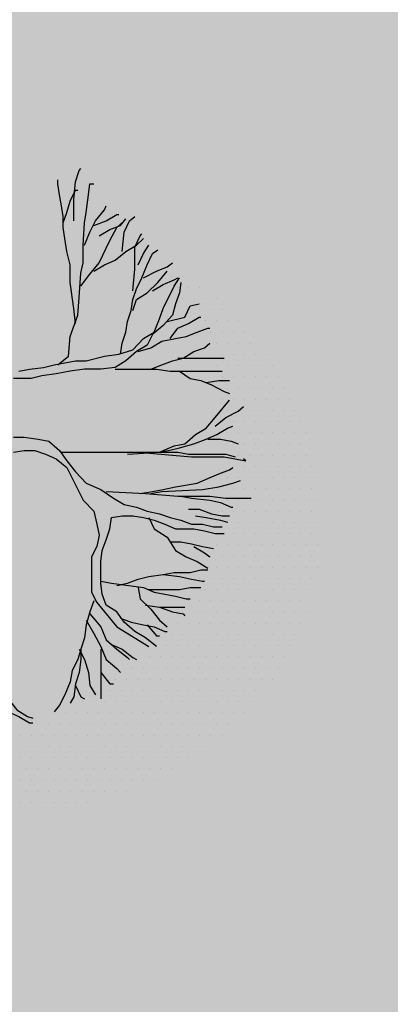
# Model space of a CAD drawing. Units: millimetres. Extents: x 6560 to 249073, y 11971 to 221971.
# Drawn here: x 86473 to 87652, y 94204 to 97337 of the extents above; entities that cross this region are included whole.
import ezdxf

# ---------------------------------------------------------------- set-up
doc = ezdxf.new("R2010")
doc.units = ezdxf.units.MM
doc.header["$LTSCALE"] = 0.5
doc.layers.add('A-DETL-GENF', color=253, linetype='Continuous', lineweight=18)

# ---------------------------------------------------------------- blocks, each defined once
blk = doc.blocks.new('4')
at = {"color": 62}
for p, q in [((6171.2542, 1332.7523), (6171.2542, 1332.7523)), ((6171.3167, 1332.7523), (6171.3167, 1332.7523))]:
    blk.add_line(p, q, dxfattribs=at)
at = {"color": 8}
for p, q in [((6171.2855, 1332.6898), (6171.2855, 1332.6898)), ((6171.348, 1332.6898), (6171.348, 1332.6898)), ((6171.4105, 1332.6898), (6171.4105, 1332.6898)), ((6171.3167, 1332.6273), (6171.3167, 1332.6273)), ((6171.3792, 1332.6273), (6171.3792, 1332.6273)), ((6171.4417, 1332.6273), (6171.4417, 1332.6273)), ((6171.5042, 1332.6273), (6171.5042, 1332.6273)), ((6171.4105, 1332.5648), (6171.4105, 1332.5648)), ((6171.473, 1332.5648), (6171.473, 1332.5648)), ((6171.5355, 1332.5648), (6171.5355, 1332.5648)), ((6171.4417, 1332.5023), (6171.4417, 1332.5023)), ((6171.5042, 1332.5023), (6171.5042, 1332.5023)), ((6171.5667, 1332.5023), (6171.5667, 1332.5023)), ((6171.6292, 1332.5023), (6171.6292, 1332.5023)), ((6171.473, 1332.4398), (6171.473, 1332.4398)), ((6171.5355, 1332.4398), (6171.5355, 1332.4398)), ((6171.598, 1332.4398), (6171.598, 1332.4398)), ((6171.6605, 1332.4398), (6171.6605, 1332.4398)), ((6171.5042, 1332.3773), (6171.5042, 1332.3773)), ((6171.5667, 1332.3773), (6171.5667, 1332.3773)), ((6171.6292, 1332.3773), (6171.6292, 1332.3773)), ((6171.6917, 1332.3773), (6171.6917, 1332.3773)), ((6171.473, 1332.3148), (6171.473, 1332.3148)), ((6171.5355, 1332.3148), (6171.5355, 1332.3148)), ((6171.598, 1332.3148), (6171.598, 1332.3148)), ((6171.6605, 1332.3148), (6171.6605, 1332.3148)), ((6171.723, 1332.3148), (6171.723, 1332.3148)), ((6171.7855, 1332.3148), (6171.7855, 1332.3148)), ((6171.5042, 1332.2523), (6171.5042, 1332.2523)), ((6171.5667, 1332.2523), (6171.5667, 1332.2523)), ((6171.6292, 1332.2523), (6171.6292, 1332.2523)), ((6171.6917, 1332.2523), (6171.6917, 1332.2523)), ((6171.7542, 1332.2523), (6171.7542, 1332.2523)), ((6171.8167, 1332.2523), (6171.8167, 1332.2523)), ((6171.5355, 1332.1898), (6171.5355, 1332.1898)), ((6171.598, 1332.1898), (6171.598, 1332.1898)), ((6171.6605, 1332.1898), (6171.6605, 1332.1898)), ((6171.723, 1332.1898), (6171.723, 1332.1898)), ((6171.7855, 1332.1898), (6171.7855, 1332.1898)), ((6171.848, 1332.1898), (6171.848, 1332.1898)), ((6171.5667, 1332.1273), (6171.5667, 1332.1273)), ((6171.6292, 1332.1273), (6171.6292, 1332.1273)), ((6171.6917, 1332.1273), (6171.6917, 1332.1273)), ((6171.7542, 1332.1273), (6171.7542, 1332.1273)), ((6171.8167, 1332.1273), (6171.8167, 1332.1273)), ((6171.8792, 1332.1273), (6171.8792, 1332.1273)), ((6171.5355, 1332.0648), (6171.5355, 1332.0648)), ((6171.598, 1332.0648), (6171.598, 1332.0648)), ((6171.6605, 1332.0648), (6171.6605, 1332.0648)), ((6171.723, 1332.0648), (6171.723, 1332.0648)), ((6171.7855, 1332.0648), (6171.7855, 1332.0648)), ((6171.848, 1332.0648), (6171.848, 1332.0648)), ((6171.9105, 1332.0648), (6171.9105, 1332.0648)), ((6171.5667, 1332.0023), (6171.5667, 1332.0023)), ((6171.6292, 1332.0023), (6171.6292, 1332.0023)), ((6171.6917, 1332.0023), (6171.6917, 1332.0023)), ((6171.7542, 1332.0023), (6171.7542, 1332.0023)), ((6171.8167, 1332.0023), (6171.8167, 1332.0023)), ((6171.8792, 1332.0023), (6171.8792, 1332.0023)), ((6171.9417, 1332.0023), (6171.9417, 1332.0023)), ((6171.598, 1331.9398), (6171.598, 1331.9398)), ((6171.6605, 1331.9398), (6171.6605, 1331.9398)), ((6171.723, 1331.9398), (6171.723, 1331.9398)), ((6171.7855, 1331.9398), (6171.7855, 1331.9398)), ((6171.848, 1331.9398), (6171.848, 1331.9398)), ((6171.9105, 1331.9398), (6171.9105, 1331.9398)), ((6171.973, 1331.9398), (6171.973, 1331.9398)), ((6171.5667, 1331.8773), (6171.5667, 1331.8773)), ((6171.6292, 1331.8773), (6171.6292, 1331.8773)), ((6171.6917, 1331.8773), (6171.6917, 1331.8773)), ((6171.7542, 1331.8773), (6171.7542, 1331.8773)), ((6171.8167, 1331.8773), (6171.8167, 1331.8773)), ((6171.8792, 1331.8773), (6171.8792, 1331.8773)), ((6171.9417, 1331.8773), (6171.9417, 1331.8773)), ((6172.0042, 1331.8773), (6172.0042, 1331.8773)), ((6171.598, 1331.8148), (6171.598, 1331.8148)), ((6171.6605, 1331.8148), (6171.6605, 1331.8148)), ((6171.723, 1331.8148), (6171.723, 1331.8148)), ((6171.7855, 1331.8148), (6171.7855, 1331.8148)), ((6171.848, 1331.8148), (6171.848, 1331.8148)), ((6171.9105, 1331.8148), (6171.9105, 1331.8148)), ((6171.973, 1331.8148), (6171.973, 1331.8148)), ((6171.5667, 1331.7523), (6171.5667, 1331.7523)), ((6171.6292, 1331.7523), (6171.6292, 1331.7523)), ((6171.6917, 1331.7523), (6171.6917, 1331.7523)), ((6171.7542, 1331.7523), (6171.7542, 1331.7523)), ((6171.8167, 1331.7523), (6171.8167, 1331.7523)), ((6171.8792, 1331.7523), (6171.8792, 1331.7523)), ((6171.9417, 1331.7523), (6171.9417, 1331.7523)), ((6172.0042, 1331.7523), (6172.0042, 1331.7523)), ((6171.598, 1331.6898), (6171.598, 1331.6898)), ((6171.6605, 1331.6898), (6171.6605, 1331.6898)), ((6171.723, 1331.6898), (6171.723, 1331.6898)), ((6171.7855, 1331.6898), (6171.7855, 1331.6898)), ((6171.848, 1331.6898), (6171.848, 1331.6898)), ((6171.9105, 1331.6898), (6171.9105, 1331.6898)), ((6171.973, 1331.6898), (6171.973, 1331.6898)), ((6172.0355, 1331.6898), (6172.0355, 1331.6898)), ((6171.5667, 1331.6273), (6171.5667, 1331.6273)), ((6171.6292, 1331.6273), (6171.6292, 1331.6273)), ((6171.6917, 1331.6273), (6171.6917, 1331.6273)), ((6171.7542, 1331.6273), (6171.7542, 1331.6273)), ((6171.8167, 1331.6273), (6171.8167, 1331.6273)), ((6171.8792, 1331.6273), (6171.8792, 1331.6273)), ((6171.9417, 1331.6273), (6171.9417, 1331.6273)), ((6172.0042, 1331.6273), (6172.0042, 1331.6273)), ((6172.0667, 1331.6273), (6172.0667, 1331.6273)), ((6171.598, 1331.5648), (6171.598, 1331.5648)), ((6171.6605, 1331.5648), (6171.6605, 1331.5648)), ((6171.723, 1331.5648), (6171.723, 1331.5648)), ((6171.7855, 1331.5648), (6171.7855, 1331.5648)), ((6171.848, 1331.5648), (6171.848, 1331.5648)), ((6171.9105, 1331.5648), (6171.9105, 1331.5648)), ((6171.973, 1331.5648), (6171.973, 1331.5648)), ((6172.0355, 1331.5648), (6172.0355, 1331.5648)), ((6171.5667, 1331.5023), (6171.5667, 1331.5023)), ((6171.6292, 1331.5023), (6171.6292, 1331.5023)), ((6171.6917, 1331.5023), (6171.6917, 1331.5023)), ((6171.7542, 1331.5023), (6171.7542, 1331.5023)), ((6171.8167, 1331.5023), (6171.8167, 1331.5023)), ((6171.8792, 1331.5023), (6171.8792, 1331.5023)), ((6171.9417, 1331.5023), (6171.9417, 1331.5023)), ((6172.0042, 1331.5023), (6172.0042, 1331.5023)), ((6172.0667, 1331.5023), (6172.0667, 1331.5023)), ((6171.5355, 1331.4398), (6171.5355, 1331.4398)), ((6171.598, 1331.4398), (6171.598, 1331.4398)), ((6171.6605, 1331.4398), (6171.6605, 1331.4398)), ((6171.723, 1331.4398), (6171.723, 1331.4398)), ((6171.7855, 1331.4398), (6171.7855, 1331.4398)), ((6171.848, 1331.4398), (6171.848, 1331.4398)), ((6171.9105, 1331.4398), (6171.9105, 1331.4398)), ((6171.973, 1331.4398), (6171.973, 1331.4398)), ((6172.0355, 1331.4398), (6172.0355, 1331.4398)), ((6171.5667, 1331.3773), (6171.5667, 1331.3773)), ((6171.6292, 1331.3773), (6171.6292, 1331.3773)), ((6171.6917, 1331.3773), (6171.6917, 1331.3773)), ((6171.7542, 1331.3773), (6171.7542, 1331.3773)), ((6171.8167, 1331.3773), (6171.8167, 1331.3773)), ((6171.8792, 1331.3773), (6171.8792, 1331.3773)), ((6171.9417, 1331.3773), (6171.9417, 1331.3773)), ((6172.0042, 1331.3773), (6172.0042, 1331.3773)), ((6172.0667, 1331.3773), (6172.0667, 1331.3773)), ((6171.5355, 1331.3148), (6171.5355, 1331.3148)), ((6171.598, 1331.3148), (6171.598, 1331.3148)), ((6171.6605, 1331.3148), (6171.6605, 1331.3148)), ((6171.723, 1331.3148), (6171.723, 1331.3148)), ((6171.7855, 1331.3148), (6171.7855, 1331.3148)), ((6171.848, 1331.3148), (6171.848, 1331.3148)), ((6171.9105, 1331.3148), (6171.9105, 1331.3148)), ((6171.973, 1331.3148), (6171.973, 1331.3148)), ((6172.0355, 1331.3148), (6172.0355, 1331.3148)), ((6171.5042, 1331.2523), (6171.5042, 1331.2523)), ((6171.5667, 1331.2523), (6171.5667, 1331.2523)), ((6171.6292, 1331.2523), (6171.6292, 1331.2523)), ((6171.6917, 1331.2523), (6171.6917, 1331.2523)), ((6171.7542, 1331.2523), (6171.7542, 1331.2523)), ((6171.8167, 1331.2523), (6171.8167, 1331.2523)), ((6171.8792, 1331.2523), (6171.8792, 1331.2523)), ((6171.9417, 1331.2523), (6171.9417, 1331.2523)), ((6172.0042, 1331.2523), (6172.0042, 1331.2523)), ((6172.0667, 1331.2523), (6172.0667, 1331.2523)), ((6171.473, 1331.1898), (6171.473, 1331.1898)), ((6171.5355, 1331.1898), (6171.5355, 1331.1898)), ((6171.598, 1331.1898), (6171.598, 1331.1898)), ((6171.6605, 1331.1898), (6171.6605, 1331.1898)), ((6171.723, 1331.1898), (6171.723, 1331.1898)), ((6171.7855, 1331.1898), (6171.7855, 1331.1898)), ((6171.848, 1331.1898), (6171.848, 1331.1898)), ((6171.9105, 1331.1898), (6171.9105, 1331.1898)), ((6171.973, 1331.1898), (6171.973, 1331.1898)), ((6172.0355, 1331.1898), (6172.0355, 1331.1898)), ((6171.4417, 1331.1273), (6171.4417, 1331.1273)), ((6171.5042, 1331.1273), (6171.5042, 1331.1273)), ((6171.5667, 1331.1273), (6171.5667, 1331.1273)), ((6171.6292, 1331.1273), (6171.6292, 1331.1273)), ((6171.6917, 1331.1273), (6171.6917, 1331.1273)), ((6171.7542, 1331.1273), (6171.7542, 1331.1273)), ((6171.8167, 1331.1273), (6171.8167, 1331.1273)), ((6171.8792, 1331.1273), (6171.8792, 1331.1273)), ((6171.9417, 1331.1273), (6171.9417, 1331.1273)), ((6172.0042, 1331.1273), (6172.0042, 1331.1273)), ((6172.0667, 1331.1273), (6172.0667, 1331.1273)), ((6171.4105, 1331.0648), (6171.4105, 1331.0648)), ((6171.473, 1331.0648), (6171.473, 1331.0648)), ((6171.5355, 1331.0648), (6171.5355, 1331.0648)), ((6171.598, 1331.0648), (6171.598, 1331.0648)), ((6171.6605, 1331.0648), (6171.6605, 1331.0648)), ((6171.723, 1331.0648), (6171.723, 1331.0648)), ((6171.7855, 1331.0648), (6171.7855, 1331.0648)), ((6171.848, 1331.0648), (6171.848, 1331.0648)), ((6171.9105, 1331.0648), (6171.9105, 1331.0648)), ((6171.973, 1331.0648), (6171.973, 1331.0648)), ((6172.0355, 1331.0648), (6172.0355, 1331.0648)), ((6171.3792, 1331.0023), (6171.3792, 1331.0023)), ((6171.4417, 1331.0023), (6171.4417, 1331.0023)), ((6171.5042, 1331.0023), (6171.5042, 1331.0023)), ((6171.5667, 1331.0023), (6171.5667, 1331.0023)), ((6171.6292, 1331.0023), (6171.6292, 1331.0023)), ((6171.6917, 1331.0023), (6171.6917, 1331.0023)), ((6171.7542, 1331.0023), (6171.7542, 1331.0023)), ((6171.8167, 1331.0023), (6171.8167, 1331.0023)), ((6171.8792, 1331.0023), (6171.8792, 1331.0023)), ((6171.9417, 1331.0023), (6171.9417, 1331.0023)), ((6172.0042, 1331.0023), (6172.0042, 1331.0023)), ((6171.348, 1330.9398), (6171.348, 1330.9398)), ((6171.4105, 1330.9398), (6171.4105, 1330.9398)), ((6171.473, 1330.9398), (6171.473, 1330.9398)), ((6171.5355, 1330.9398), (6171.5355, 1330.9398)), ((6171.598, 1330.9398), (6171.598, 1330.9398)), ((6171.6605, 1330.9398), (6171.6605, 1330.9398)), ((6171.723, 1330.9398), (6171.723, 1330.9398)), ((6171.7855, 1330.9398), (6171.7855, 1330.9398)), ((6171.848, 1330.9398), (6171.848, 1330.9398)), ((6171.9105, 1330.9398), (6171.9105, 1330.9398)), ((6171.973, 1330.9398), (6171.973, 1330.9398)), ((6171.3167, 1330.8773), (6171.3167, 1330.8773)), ((6171.3792, 1330.8773), (6171.3792, 1330.8773)), ((6171.4417, 1330.8773), (6171.4417, 1330.8773)), ((6171.5042, 1330.8773), (6171.5042, 1330.8773)), ((6171.5667, 1330.8773), (6171.5667, 1330.8773)), ((6171.6292, 1330.8773), (6171.6292, 1330.8773)), ((6171.6917, 1330.8773), (6171.6917, 1330.8773)), ((6171.7542, 1330.8773), (6171.7542, 1330.8773)), ((6171.8167, 1330.8773), (6171.8167, 1330.8773)), ((6171.8792, 1330.8773), (6171.8792, 1330.8773)), ((6171.9417, 1330.8773), (6171.9417, 1330.8773)), ((6172.0042, 1330.8773), (6172.0042, 1330.8773)), ((6171.2855, 1330.8148), (6171.2855, 1330.8148)), ((6171.348, 1330.8148), (6171.348, 1330.8148)), ((6171.4105, 1330.8148), (6171.4105, 1330.8148)), ((6171.473, 1330.8148), (6171.473, 1330.8148)), ((6171.5355, 1330.8148), (6171.5355, 1330.8148)), ((6171.598, 1330.8148), (6171.598, 1330.8148)), ((6171.6605, 1330.8148), (6171.6605, 1330.8148)), ((6171.723, 1330.8148), (6171.723, 1330.8148)), ((6171.7855, 1330.8148), (6171.7855, 1330.8148)), ((6171.848, 1330.8148), (6171.848, 1330.8148)), ((6171.9105, 1330.8148), (6171.9105, 1330.8148)), ((6171.973, 1330.8148), (6171.973, 1330.8148)), ((6171.2542, 1330.7523), (6171.2542, 1330.7523)), ((6171.3167, 1330.7523), (6171.3167, 1330.7523)), ((6171.3792, 1330.7523), (6171.3792, 1330.7523)), ((6171.4417, 1330.7523), (6171.4417, 1330.7523)), ((6171.5042, 1330.7523), (6171.5042, 1330.7523)), ((6171.5667, 1330.7523), (6171.5667, 1330.7523)), ((6171.6292, 1330.7523), (6171.6292, 1330.7523)), ((6171.6917, 1330.7523), (6171.6917, 1330.7523)), ((6171.7542, 1330.7523), (6171.7542, 1330.7523)), ((6171.8167, 1330.7523), (6171.8167, 1330.7523)), ((6171.8792, 1330.7523), (6171.8792, 1330.7523)), ((6171.9417, 1330.7523), (6171.9417, 1330.7523)), ((6171.223, 1330.6898), (6171.223, 1330.6898)), ((6171.2855, 1330.6898), (6171.2855, 1330.6898)), ((6171.348, 1330.6898), (6171.348, 1330.6898)), ((6171.4105, 1330.6898), (6171.4105, 1330.6898)), ((6171.473, 1330.6898), (6171.473, 1330.6898)), ((6171.5355, 1330.6898), (6171.5355, 1330.6898)), ((6171.598, 1330.6898), (6171.598, 1330.6898)), ((6171.6605, 1330.6898), (6171.6605, 1330.6898)), ((6171.723, 1330.6898), (6171.723, 1330.6898)), ((6171.7855, 1330.6898), (6171.7855, 1330.6898)), ((6171.848, 1330.6898), (6171.848, 1330.6898)), ((6171.9105, 1330.6898), (6171.9105, 1330.6898)), ((6171.1292, 1330.6273), (6171.1292, 1330.6273)), ((6171.1917, 1330.6273), (6171.1917, 1330.6273)), ((6171.2542, 1330.6273), (6171.2542, 1330.6273)), ((6171.3167, 1330.6273), (6171.3167, 1330.6273)), ((6171.3792, 1330.6273), (6171.3792, 1330.6273)), ((6171.4417, 1330.6273), (6171.4417, 1330.6273)), ((6171.5042, 1330.6273), (6171.5042, 1330.6273)), ((6171.5667, 1330.6273), (6171.5667, 1330.6273)), ((6171.6292, 1330.6273), (6171.6292, 1330.6273)), ((6171.6917, 1330.6273), (6171.6917, 1330.6273)), ((6171.7542, 1330.6273), (6171.7542, 1330.6273)), ((6171.8167, 1330.6273), (6171.8167, 1330.6273)), ((6171.8792, 1330.6273), (6171.8792, 1330.6273)), ((6171.0355, 1330.5648), (6171.0355, 1330.5648)), ((6171.098, 1330.5648), (6171.098, 1330.5648)), ((6171.1605, 1330.5648), (6171.1605, 1330.5648)), ((6171.223, 1330.5648), (6171.223, 1330.5648)), ((6171.2855, 1330.5648), (6171.2855, 1330.5648)), ((6171.348, 1330.5648), (6171.348, 1330.5648)), ((6171.4105, 1330.5648), (6171.4105, 1330.5648)), ((6171.473, 1330.5648), (6171.473, 1330.5648)), ((6171.5355, 1330.5648), (6171.5355, 1330.5648)), ((6171.598, 1330.5648), (6171.598, 1330.5648)), ((6171.6605, 1330.5648), (6171.6605, 1330.5648)), ((6171.723, 1330.5648), (6171.723, 1330.5648)), ((6171.7855, 1330.5648), (6171.7855, 1330.5648)), ((6171.848, 1330.5648), (6171.848, 1330.5648)), ((6170.9417, 1330.5023), (6170.9417, 1330.5023)), ((6171.0042, 1330.5023), (6171.0042, 1330.5023)), ((6171.0667, 1330.5023), (6171.0667, 1330.5023)), ((6171.1292, 1330.5023), (6171.1292, 1330.5023)), ((6171.1917, 1330.5023), (6171.1917, 1330.5023)), ((6171.2542, 1330.5023), (6171.2542, 1330.5023)), ((6171.3167, 1330.5023), (6171.3167, 1330.5023)), ((6171.3792, 1330.5023), (6171.3792, 1330.5023)), ((6171.4417, 1330.5023), (6171.4417, 1330.5023)), ((6171.5042, 1330.5023), (6171.5042, 1330.5023)), ((6171.5667, 1330.5023), (6171.5667, 1330.5023)), ((6171.6292, 1330.5023), (6171.6292, 1330.5023)), ((6171.6917, 1330.5023), (6171.6917, 1330.5023)), ((6171.7542, 1330.5023), (6171.7542, 1330.5023)), ((6171.8167, 1330.5023), (6171.8167, 1330.5023)), ((6170.9105, 1330.4398), (6170.9105, 1330.4398)), ((6170.973, 1330.4398), (6170.973, 1330.4398)), ((6171.0355, 1330.4398), (6171.0355, 1330.4398)), ((6171.098, 1330.4398), (6171.098, 1330.4398)), ((6171.1605, 1330.4398), (6171.1605, 1330.4398)), ((6171.223, 1330.4398), (6171.223, 1330.4398)), ((6171.2855, 1330.4398), (6171.2855, 1330.4398)), ((6171.348, 1330.4398), (6171.348, 1330.4398)), ((6171.4105, 1330.4398), (6171.4105, 1330.4398)), ((6171.473, 1330.4398), (6171.473, 1330.4398)), ((6171.5355, 1330.4398), (6171.5355, 1330.4398)), ((6171.598, 1330.4398), (6171.598, 1330.4398)), ((6171.6605, 1330.4398), (6171.6605, 1330.4398)), ((6171.723, 1330.4398), (6171.723, 1330.4398)), ((6170.7542, 1330.3773), (6170.7542, 1330.3773)), ((6170.8167, 1330.3773), (6170.8167, 1330.3773)), ((6170.8792, 1330.3773), (6170.8792, 1330.3773)), ((6170.9417, 1330.3773), (6170.9417, 1330.3773)), ((6171.0042, 1330.3773), (6171.0042, 1330.3773)), ((6171.0667, 1330.3773), (6171.0667, 1330.3773)), ((6171.1292, 1330.3773), (6171.1292, 1330.3773)), ((6171.1917, 1330.3773), (6171.1917, 1330.3773)), ((6171.2542, 1330.3773), (6171.2542, 1330.3773)), ((6171.3167, 1330.3773), (6171.3167, 1330.3773)), ((6171.3792, 1330.3773), (6171.3792, 1330.3773)), ((6171.4417, 1330.3773), (6171.4417, 1330.3773)), ((6171.5042, 1330.3773), (6171.5042, 1330.3773)), ((6171.5667, 1330.3773), (6171.5667, 1330.3773)), ((6171.6292, 1330.3773), (6171.6292, 1330.3773)), ((6171.6917, 1330.3773), (6171.6917, 1330.3773)), ((6170.6605, 1330.3148), (6170.6605, 1330.3148)), ((6170.723, 1330.3148), (6170.723, 1330.3148)), ((6170.7855, 1330.3148), (6170.7855, 1330.3148)), ((6170.848, 1330.3148), (6170.848, 1330.3148)), ((6170.9105, 1330.3148), (6170.9105, 1330.3148)), ((6170.973, 1330.3148), (6170.973, 1330.3148)), ((6171.0355, 1330.3148), (6171.0355, 1330.3148)), ((6171.098, 1330.3148), (6171.098, 1330.3148)), ((6171.1605, 1330.3148), (6171.1605, 1330.3148)), ((6171.223, 1330.3148), (6171.223, 1330.3148)), ((6171.2855, 1330.3148), (6171.2855, 1330.3148)), ((6171.348, 1330.3148), (6171.348, 1330.3148)), ((6171.4105, 1330.3148), (6171.4105, 1330.3148)), ((6171.473, 1330.3148), (6171.473, 1330.3148)), ((6171.5355, 1330.3148), (6171.5355, 1330.3148)), ((6171.598, 1330.3148), (6171.598, 1330.3148)), ((6171.6605, 1330.3148), (6171.6605, 1330.3148)), ((6170.5042, 1330.2523), (6170.5042, 1330.2523)), ((6170.5667, 1330.2523), (6170.5667, 1330.2523)), ((6170.6292, 1330.2523), (6170.6292, 1330.2523)), ((6170.6917, 1330.2523), (6170.6917, 1330.2523)), ((6170.7542, 1330.2523), (6170.7542, 1330.2523)), ((6170.8167, 1330.2523), (6170.8167, 1330.2523)), ((6170.8792, 1330.2523), (6170.8792, 1330.2523)), ((6170.9417, 1330.2523), (6170.9417, 1330.2523)), ((6171.0042, 1330.2523), (6171.0042, 1330.2523)), ((6171.0667, 1330.2523), (6171.0667, 1330.2523)), ((6171.1292, 1330.2523), (6171.1292, 1330.2523)), ((6171.1917, 1330.2523), (6171.1917, 1330.2523)), ((6171.2542, 1330.2523), (6171.2542, 1330.2523)), ((6171.3167, 1330.2523), (6171.3167, 1330.2523)), ((6171.3792, 1330.2523), (6171.3792, 1330.2523)), ((6171.4417, 1330.2523), (6171.4417, 1330.2523)), ((6171.5042, 1330.2523), (6171.5042, 1330.2523)), ((6171.5667, 1330.2523), (6171.5667, 1330.2523)), ((6170.4105, 1330.1898), (6170.4105, 1330.1898)), ((6170.473, 1330.1898), (6170.473, 1330.1898)), ((6170.5355, 1330.1898), (6170.5355, 1330.1898)), ((6170.598, 1330.1898), (6170.598, 1330.1898)), ((6170.6605, 1330.1898), (6170.6605, 1330.1898)), ((6170.723, 1330.1898), (6170.723, 1330.1898)), ((6170.7855, 1330.1898), (6170.7855, 1330.1898)), ((6170.848, 1330.1898), (6170.848, 1330.1898)), ((6170.9105, 1330.1898), (6170.9105, 1330.1898)), ((6170.973, 1330.1898), (6170.973, 1330.1898)), ((6171.0355, 1330.1898), (6171.0355, 1330.1898)), ((6171.098, 1330.1898), (6171.098, 1330.1898)), ((6171.1605, 1330.1898), (6171.1605, 1330.1898)), ((6171.223, 1330.1898), (6171.223, 1330.1898)), ((6171.2855, 1330.1898), (6171.2855, 1330.1898)), ((6171.348, 1330.1898), (6171.348, 1330.1898)), ((6171.4105, 1330.1898), (6171.4105, 1330.1898)), ((6171.473, 1330.1898), (6171.473, 1330.1898)), ((6171.5355, 1330.1898), (6171.5355, 1330.1898)), ((6170.4417, 1330.1273), (6170.4417, 1330.1273)), ((6170.5042, 1330.1273), (6170.5042, 1330.1273)), ((6170.5667, 1330.1273), (6170.5667, 1330.1273)), ((6170.6292, 1330.1273), (6170.6292, 1330.1273)), ((6170.6917, 1330.1273), (6170.6917, 1330.1273)), ((6170.7542, 1330.1273), (6170.7542, 1330.1273)), ((6170.8167, 1330.1273), (6170.8167, 1330.1273)), ((6170.8792, 1330.1273), (6170.8792, 1330.1273)), ((6170.9417, 1330.1273), (6170.9417, 1330.1273)), ((6171.0042, 1330.1273), (6171.0042, 1330.1273)), ((6171.0667, 1330.1273), (6171.0667, 1330.1273)), ((6171.1292, 1330.1273), (6171.1292, 1330.1273)), ((6171.1917, 1330.1273), (6171.1917, 1330.1273)), ((6171.2542, 1330.1273), (6171.2542, 1330.1273)), ((6171.3167, 1330.1273), (6171.3167, 1330.1273)), ((6171.3792, 1330.1273), (6171.3792, 1330.1273)), ((6171.4417, 1330.1273), (6171.4417, 1330.1273)), ((6170.4105, 1330.0648), (6170.4105, 1330.0648)), ((6170.473, 1330.0648), (6170.473, 1330.0648)), ((6170.5355, 1330.0648), (6170.5355, 1330.0648)), ((6170.598, 1330.0648), (6170.598, 1330.0648)), ((6170.6605, 1330.0648), (6170.6605, 1330.0648)), ((6170.723, 1330.0648), (6170.723, 1330.0648)), ((6170.7855, 1330.0648), (6170.7855, 1330.0648)), ((6170.848, 1330.0648), (6170.848, 1330.0648)), ((6170.9105, 1330.0648), (6170.9105, 1330.0648)), ((6170.973, 1330.0648), (6170.973, 1330.0648)), ((6171.0355, 1330.0648), (6171.0355, 1330.0648)), ((6171.098, 1330.0648), (6171.098, 1330.0648)), ((6171.1605, 1330.0648), (6171.1605, 1330.0648)), ((6171.223, 1330.0648), (6171.223, 1330.0648)), ((6171.2855, 1330.0648), (6171.2855, 1330.0648)), ((6171.348, 1330.0648), (6171.348, 1330.0648)), ((6170.4417, 1330.0023), (6170.4417, 1330.0023)), ((6170.5042, 1330.0023), (6170.5042, 1330.0023)), ((6170.5667, 1330.0023), (6170.5667, 1330.0023)), ((6170.6292, 1330.0023), (6170.6292, 1330.0023)), ((6170.6917, 1330.0023), (6170.6917, 1330.0023)), ((6170.7542, 1330.0023), (6170.7542, 1330.0023)), ((6170.8167, 1330.0023), (6170.8167, 1330.0023)), ((6170.8792, 1330.0023), (6170.8792, 1330.0023)), ((6170.9417, 1330.0023), (6170.9417, 1330.0023)), ((6171.0042, 1330.0023), (6171.0042, 1330.0023)), ((6171.0667, 1330.0023), (6171.0667, 1330.0023)), ((6171.1292, 1330.0023), (6171.1292, 1330.0023)), ((6171.1917, 1330.0023), (6171.1917, 1330.0023)), ((6171.2542, 1330.0023), (6171.2542, 1330.0023)), ((6170.4105, 1329.9398), (6170.4105, 1329.9398)), ((6170.473, 1329.9398), (6170.473, 1329.9398)), ((6170.5355, 1329.9398), (6170.5355, 1329.9398)), ((6170.598, 1329.9398), (6170.598, 1329.9398)), ((6170.6605, 1329.9398), (6170.6605, 1329.9398)), ((6170.723, 1329.9398), (6170.723, 1329.9398)), ((6170.7855, 1329.9398), (6170.7855, 1329.9398)), ((6170.848, 1329.9398), (6170.848, 1329.9398)), ((6170.9105, 1329.9398), (6170.9105, 1329.9398)), ((6170.973, 1329.9398), (6170.973, 1329.9398)), ((6171.0355, 1329.9398), (6171.0355, 1329.9398)), ((6171.098, 1329.9398), (6171.098, 1329.9398)), ((6171.1605, 1329.9398), (6171.1605, 1329.9398)), ((6170.4417, 1329.8773), (6170.4417, 1329.8773)), ((6170.5042, 1329.8773), (6170.5042, 1329.8773)), ((6170.5667, 1329.8773), (6170.5667, 1329.8773)), ((6170.6292, 1329.8773), (6170.6292, 1329.8773)), ((6170.6917, 1329.8773), (6170.6917, 1329.8773)), ((6170.7542, 1329.8773), (6170.7542, 1329.8773)), ((6170.8167, 1329.8773), (6170.8167, 1329.8773)), ((6170.8792, 1329.8773), (6170.8792, 1329.8773)), ((6170.9417, 1329.8773), (6170.9417, 1329.8773)), ((6171.0042, 1329.8773), (6171.0042, 1329.8773)), ((6170.4105, 1329.8148), (6170.4105, 1329.8148)), ((6170.473, 1329.8148), (6170.473, 1329.8148)), ((6170.5355, 1329.8148), (6170.5355, 1329.8148)), ((6170.598, 1329.8148), (6170.598, 1329.8148)), ((6170.6605, 1329.8148), (6170.6605, 1329.8148)), ((6170.723, 1329.8148), (6170.723, 1329.8148)), ((6170.7855, 1329.8148), (6170.7855, 1329.8148))]:
    blk.add_line(p, q, dxfattribs=at)
at = {"color": 0}
blk.add_line((6171.1605, 1330.6898), (6171.1605, 1330.6898), dxfattribs=at)
at = {"color": 62}
for points in [[(6170.7084, 1333.0596), (6170.7084, 1333.18), (6170.7173, 1333.2784), (6170.7382, 1333.3404), (6170.7472, 1333.3514)], [(6170.7173, 1332.487), (6170.7084, 1332.5709), (6170.6875, 1332.7168), (6170.6875, 1332.8153), (6170.6695, 1332.8882), (6170.6576, 1332.9611), (6170.6486, 1333.0231), (6170.6486, 1333.0851), (6170.6397, 1333.1435), (6170.6277, 1333.2055), (6170.6188, 1333.2675), (6170.6188, 1333.2894)], [(6170.6188, 1332.2573), (6170.6785, 1332.3047), (6170.6875, 1332.4141), (6170.7293, 1332.5344), (6170.7382, 1332.6329), (6170.7472, 1332.7678), (6170.7591, 1332.8262), (6170.7591, 1332.9247), (6170.7681, 1333.0487), (6170.7771, 1333.107), (6170.789, 1333.2055), (6170.798, 1333.2675), (6170.8189, 1333.2675)], [(6170.6486, 1333.0487), (6170.6695, 1333.107), (6170.6875, 1333.169), (6170.7173, 1333.231), (6170.7293, 1333.231)], [(6170.7681, 1332.9247), (6170.798, 1332.9976), (6170.8278, 1333.0596), (6170.8786, 1333.1216), (6170.8876, 1333.1435)], [(6170.8189, 1333.0341), (6170.8876, 1333.0596), (6170.9473, 1333.0961), (6170.9592, 1333.0961)], [(6170.8487, 1332.9757), (6170.9085, 1333.0122), (6170.9682, 1333.0341), (6170.9981, 1333.0705)], [(6170.9772, 1332.8882), (6170.9891, 1332.9976), (6171.019, 1333.0596), (6171.0488, 1333.0851)], [(6170.7472, 1332.6949), (6170.789, 1332.7533), (6170.8487, 1332.8262), (6170.9085, 1332.9502), (6170.9473, 1333.0231), (6170.9891, 1333.0596)], [(6170.8189, 1332.7788), (6170.8786, 1332.8153), (6170.9383, 1332.8408), (6170.9981, 1332.8882), (6171.0578, 1332.9247), (6171.0966, 1332.9611)], [(6171.0369, 1332.6694), (6171.0488, 1332.7897), (6171.0488, 1332.9137), (6171.0787, 1332.9757), (6171.0877, 1332.9867)], [(6171.0668, 1332.8153), (6171.0966, 1332.8773), (6171.1265, 1332.9247)], [(6170.9682, 1332.3156), (6170.9772, 1332.3776), (6170.9981, 1332.4396), (6171.007, 1332.498), (6171.0279, 1332.56), (6171.0369, 1332.622), (6171.0578, 1332.6803), (6171.0877, 1332.7423), (6171.1175, 1332.8153), (6171.1474, 1332.8773), (6171.1773, 1332.8991)], [(6171.0966, 1332.7423), (6171.1683, 1332.7788), (6171.228, 1332.8043), (6171.2579, 1332.8262)], [(6171.0369, 1332.56), (6171.0578, 1332.622), (6171.1175, 1332.6584), (6171.1773, 1332.7168), (6171.228, 1332.7788)]]:
    blk.add_lwpolyline(points, dxfattribs=at)
at = {"color": 64}
for points in [[(6170.4007, 1332.2208), (6170.4605, 1332.2317), (6170.5381, 1332.2427), (6170.5979, 1332.2573), (6170.7173, 1332.2791), (6170.7771, 1332.2791), (6170.8786, 1332.3047), (6170.9592, 1332.3156), (6171.0369, 1332.3411), (6171.0966, 1332.4031), (6171.1564, 1332.4396), (6171.1862, 1332.5126), (6171.2071, 1332.5709), (6171.2669, 1332.6949), (6171.2967, 1332.7423)], [(6171.1474, 1332.6694), (6171.2071, 1332.7058), (6171.2669, 1332.7314), (6171.2878, 1332.7423)], [(6171.3057, 1332.7168), (6171.2967, 1332.6584), (6171.2758, 1332.5964), (6171.2579, 1332.5344), (6171.2071, 1332.4761), (6171.1474, 1332.425), (6171.1175, 1332.3667), (6171.0578, 1332.3302), (6170.9981, 1332.2791), (6170.9383, 1332.2427), (6170.8577, 1332.2317), (6170.7681, 1332.2317), (6170.6875, 1332.2208), (6170.6098, 1332.2062), (6170.5292, 1332.1953), (6170.4694, 1332.1807), (6170.3709, 1332.1807)], [(6170.3709, 1331.8524), (6170.4306, 1331.8524), (6170.5083, 1331.8415), (6170.568, 1331.8306), (6170.6277, 1331.7795), (6170.6695, 1331.7212), (6170.7173, 1331.6592), (6170.7771, 1331.5972), (6170.8577, 1331.5607), (6170.9294, 1331.5133), (6170.9891, 1331.4768), (6171.0578, 1331.4622), (6171.1175, 1331.4403), (6171.1862, 1331.4257), (6171.2459, 1331.4039), (6171.3057, 1331.3893), (6171.3654, 1331.3674), (6171.4251, 1331.3674), (6171.4879, 1331.3528), (6171.5356, 1331.3528)], [(6171.228, 1332.498), (6171.3266, 1332.5235), (6171.3565, 1332.5855), (6171.4072, 1332.5964)], [(6171.2459, 1332.4031), (6171.2878, 1332.4615), (6171.3475, 1332.487), (6171.4072, 1332.5235), (6171.4162, 1332.5235)], [(6171.0668, 1332.3302), (6171.1384, 1332.3521), (6171.1982, 1332.3886), (6171.2758, 1332.4031), (6171.3355, 1332.4141), (6171.3953, 1332.4396), (6171.455, 1332.4615), (6171.467, 1332.4615)], [(6171.1384, 1332.2317), (6171.1982, 1332.2573), (6171.2579, 1332.2791), (6171.3176, 1332.2937), (6171.3774, 1332.3302), (6171.4371, 1332.3521), (6171.467, 1332.3776)], [(6171.2878, 1332.2937), (6171.5476, 1332.2937)], [(6170.9383, 1332.2317), (6171.1683, 1332.2317), (6171.2459, 1332.2208), (6171.5356, 1332.2208)], [(6171.2967, 1332.2208), (6171.3565, 1332.1807), (6171.4162, 1332.1697), (6171.4759, 1332.1442), (6171.5476, 1332.1077), (6171.5775, 1332.0968)], [(6171.446, 1332.1588), (6171.5177, 1332.1697), (6171.5775, 1332.1697)], [(6171.007, 1331.7576), (6171.1862, 1331.7686), (6171.2669, 1331.805), (6171.3266, 1331.816), (6171.3863, 1331.867), (6171.446, 1331.9035), (6171.4968, 1331.9619), (6171.5775, 1332.0603)], [(6171.4968, 1331.9144), (6171.5566, 1331.9619), (6171.6252, 1331.9983), (6171.6551, 1332.0239)], [(6171.1773, 1331.7686), (6171.237, 1331.7795), (6171.2967, 1331.7941), (6171.3774, 1331.816), (6171.446, 1331.8415), (6171.5058, 1331.867), (6171.5655, 1331.9035), (6171.5954, 1331.9144)], [(6171.455, 1331.8415), (6171.5267, 1331.8415), (6171.5864, 1331.8306), (6171.6252, 1331.816)], [(6170.3709, 1331.7686), (6170.4306, 1331.7795), (6170.4903, 1331.7795), (6170.5501, 1331.7576), (6170.6098, 1331.7321), (6170.6695, 1331.6847), (6170.7293, 1331.5607), (6170.7591, 1331.5023), (6170.8189, 1331.4403), (6170.8368, 1331.3674), (6170.8487, 1331.3054), (6170.8368, 1331.2434), (6170.8069, 1331.185), (6170.8069, 1330.9881), (6170.8368, 1330.9297), (6170.9473, 1330.7948), (6171.1265, 1330.6854)], [(6170.6397, 1331.7686), (6171.2878, 1331.7686), (6171.3475, 1331.7576), (6171.5566, 1331.7576), (6171.6073, 1331.743)], [(6170.9981, 1331.7686), (6171.0668, 1331.7686), (6171.3654, 1331.743), (6171.5476, 1331.743), (6171.6671, 1331.7212), (6171.6551, 1331.7321)], [(6171.0787, 1331.5388), (6171.1474, 1331.5497), (6171.2071, 1331.5607), (6171.2758, 1331.5753), (6171.3953, 1331.5972), (6171.455, 1331.6227), (6171.5177, 1331.6482), (6171.5775, 1331.6701), (6171.5954, 1331.6847)], [(6171.1384, 1331.5388), (6171.1982, 1331.5497), (6171.4251, 1331.5607), (6171.5177, 1331.5753), (6171.5954, 1331.5972), (6171.6372, 1331.6117)], [(6170.8876, 1331.5497), (6171.1086, 1331.5388), (6171.2878, 1331.5242), (6171.467, 1331.5242), (6171.5566, 1331.5133), (6171.6969, 1331.5133)], [(6171.3057, 1331.5242), (6171.3654, 1331.5133), (6171.467, 1331.5023), (6171.5267, 1331.4877), (6171.5864, 1331.4622), (6171.5954, 1331.4622)], [(6171.3475, 1331.4513), (6171.4072, 1331.4513), (6171.4759, 1331.4257), (6171.5356, 1331.4148), (6171.5775, 1331.4148)], [(6171.1683, 1330.6854), (6171.1086, 1330.7328), (6171.0488, 1330.7693), (6170.9891, 1330.8203), (6170.9473, 1330.8787), (6170.8876, 1330.9152), (6170.8667, 1330.9772), (6170.8577, 1331.0392), (6170.8577, 1331.1595), (6170.8667, 1331.2215), (6170.8876, 1331.2799), (6170.9085, 1331.3419), (6170.9174, 1331.4039), (6170.9772, 1331.4148), (6171.0369, 1331.4148), (6171.0966, 1331.4039), (6171.1564, 1331.3893), (6171.2161, 1331.3674), (6171.2758, 1331.3419), (6171.3774, 1331.3419), (6171.4371, 1331.3309), (6171.4968, 1331.3163), (6171.5476, 1331.3163)], [(6171.1265, 1331.4039), (6171.1564, 1331.3419), (6171.228, 1331.2944), (6171.2758, 1331.2215), (6171.3355, 1331.185), (6171.3953, 1331.1595), (6171.455, 1331.123)], [(6171.3863, 1331.4148), (6171.446, 1331.4039), (6171.5267, 1331.3893), (6171.5655, 1331.3783)], [(6171.2459, 1331.2689), (6171.3057, 1331.2689), (6171.3654, 1331.258), (6171.4251, 1331.2434), (6171.4879, 1331.2325)], [(6171.3774, 1331.2434), (6171.4371, 1331.2069), (6171.467, 1331.185)], [(6170.9473, 1331.0246), (6171.007, 1331.0392), (6171.0668, 1331.061), (6171.1265, 1331.0756), (6171.2071, 1331.0866), (6171.2669, 1331.0975), (6171.3565, 1331.0975), (6171.4162, 1331.1121), (6171.455, 1331.1121)], [(6170.8577, 1331.0501), (6170.9174, 1331.0392), (6171.0966, 1331.0136), (6171.1564, 1330.9881), (6171.2758, 1330.9662), (6171.3355, 1330.9516), (6171.3565, 1330.9516)], [(6171.2071, 1331.0866), (6171.2967, 1331.0756), (6171.3654, 1331.061), (6171.4251, 1331.0501), (6171.4371, 1331.0501)], [(6171.0668, 1331.0136), (6171.0787, 1330.9516), (6171.1384, 1330.8933), (6171.1862, 1330.8313), (6171.228, 1330.7948)], [(6171.1265, 1331.0027), (6171.2967, 1331.0027), (6171.3565, 1331.0136), (6171.4162, 1331.0136)], [(6170.8189, 1330.9407), (6170.798, 1330.8787), (6170.7771, 1330.8057), (6170.7681, 1330.7328), (6170.7472, 1330.6708), (6170.7472, 1330.6125), (6170.7382, 1330.5395), (6170.7173, 1330.4775), (6170.7084, 1330.4046), (6170.6875, 1330.3681)], [(6170.798, 1330.8677), (6170.8577, 1330.7948), (6170.8876, 1330.7219), (6170.9473, 1330.6708), (6171.007, 1330.6234), (6171.019, 1330.6125)], [(6171.1086, 1330.9152), (6171.1862, 1330.9042), (6171.2579, 1330.8787), (6171.3176, 1330.8677), (6171.3266, 1330.8568)], [(6171.1862, 1330.9042), (6171.3266, 1330.9042)], [(6170.7771, 1330.8313), (6170.8189, 1330.7583), (6170.8577, 1330.6854), (6170.8876, 1330.6125), (6170.9473, 1330.5614), (6170.9682, 1330.5395)], [(6170.9682, 1330.8422), (6171.0279, 1330.8203), (6171.0966, 1330.8057), (6171.1564, 1330.7948), (6171.2161, 1330.7693), (6171.228, 1330.7693)], [(6169.8423, 1330.7583), (6169.911, 1330.7328), (6169.9498, 1330.6599), (6169.9796, 1330.5869), (6170.0513, 1330.5395), (6170.12, 1330.514), (6170.2096, 1330.4666), (6170.2783, 1330.4301), (6170.341, 1330.3936), (6170.3888, 1330.3316), (6170.4485, 1330.2952), (6170.4784, 1330.2842)], [(6171.1175, 1330.8057), (6171.1683, 1330.7438), (6171.1862, 1330.7438)], [(6170.7472, 1330.6708), (6170.7293, 1330.6125), (6170.6994, 1330.5505), (6170.6875, 1330.4885), (6170.6576, 1330.4155), (6170.6277, 1330.3572), (6170.5979, 1330.3207)], [(6170.7382, 1330.6708), (6170.7681, 1330.6125), (6170.789, 1330.5395), (6170.798, 1330.4666), (6170.8278, 1330.4155)], [(6170.8577, 1330.6708), (6170.8577, 1330.3936)], [(6170.9174, 1330.6963), (6170.9772, 1330.6708), (6171.0369, 1330.6234), (6171.0578, 1330.6125)], [(6170.8577, 1330.5395), (6170.9085, 1330.4775), (6170.9294, 1330.4775)], [(6170.7173, 1330.4666), (6170.7472, 1330.4046), (6170.7681, 1330.3936)], [(6170.341, 1330.3207), (6170.4007, 1330.2952), (6170.4605, 1330.2587), (6170.4784, 1330.2587)]]:
    blk.add_lwpolyline(points, dxfattribs=at)

msp = doc.modelspace()

# ---------------------------------------------------------------- hatches: boundary and pattern name
at = {"layer": 'A-DETL-GENF'}
h = msp.add_hatch(dxfattribs=at)
h.set_pattern_fill('GRASS', color=60, scale=10, style=0)
h.set_pattern_definition([(90, (93626.53, -1167848.91), (-179.605122, 179.605122), [47.625, -311.585245]), (45, (93626.53, -1167848.9), (-179.60512, 179.60512), [47.625, -206.375]), (135, (93626.53, -1167848.9), (-179.60512, -179.60512), [47.625, -206.375])])
h.paths.add_polyline_path([(101475.425, 89926.393), (101475.425, 91706.676), (113679.217, 94950.796), (87178.298, 101718.485), (81678.298, 101718.485), (81678.298, 94129.603), (83525.425, 94129.537), (83525.425, 89929.536)])
h.paths.add_polyline_path([(98678.298, 130531.194), (123016.084, 130531.194), (122899.035, 128812.984), (122898.354, 128808.199), (122894.724, 128755.063), (122061.608, 122924.152), (121989.064, 122414.017), (119386.4, 104186.36), (115841.898, 89923.877), (103025.425, 89921.536), (103025.425, 90251.895), (116164.331, 93744.595), (116227.65, 95855.262), (93178.298, 101728.269), (98678.298, 101728.269)])

# ---------------------------------------------------------------- block references
at = {"xscale": 570.242835557545, "yscale": 570.242835557545, "zscale": 570.242835557545}
msp.add_blockref('4', (-3432157.032, -663471.484), dxfattribs=at)

doc.saveas('drawing.dxf')
